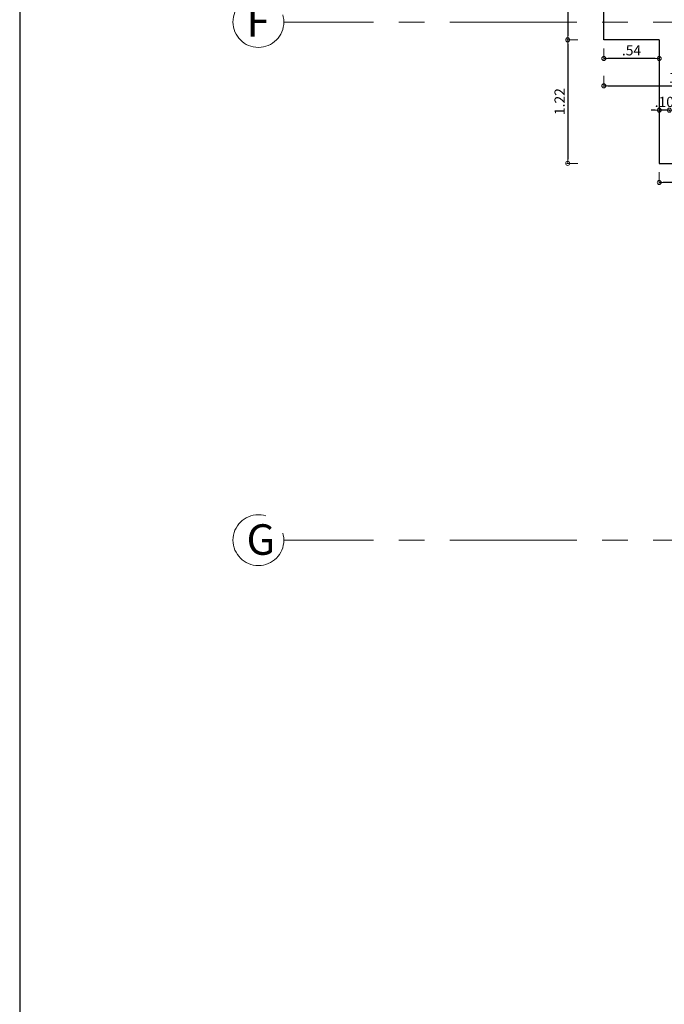
# Model space of a CAD drawing. Units: millimetres. Extents: x 2483 to 2984, y 1400 to 1995.
# Drawn here: x 2502 to 2508, y 1589 to 1599 of the extents above; entities that cross this region are included whole.
import ezdxf

# ---------------------------------------------------------------- set-up
doc = ezdxf.new("R2010")
doc.units = ezdxf.units.MM
doc.linetypes.add('CENTER', pattern=[2, 1.25, -0.25, 0.25, -0.25])
for name, color, linetype, lineweight in [('COTAS', 1, 'Continuous', 20), ('EJES', 1, 'CENTER', 15), ('TEXTO', 11, 'Continuous', 20)]:
    doc.layers.add(name, color=color, linetype=linetype, lineweight=lineweight)
for name, color, linetype in [('rotulo', 6, 'Continuous'), ('vigas', 3, 'Continuous'), ('VIGUETAS', 2, 'Continuous')]:
    doc.layers.add(name, color=color, linetype=linetype)
doc.styles.get("Standard").update_dxf_attribs({"font": 'arial.ttf'})
doc.styles.add('STYLE1', font='ARIALN.TTF')
doc.dimstyles.new('JUAN', dxfattribs={"dimtxt": 0.1, "dimasz": 0.04, "dimexe": 0.01, "dimexo": 0.04, "dimgap": 0.03, "dimtad": 1, "dimzin": 4, "dimdsep": 46, "dimtxsty": 'Standard', "dimblk1": 'ORIGIN', "dimblk2": 'ORIGIN', "dimsah": 1, "dimcen": 0.09, "dimclrd": 11, "dimclre": 11, "dimclrt": 21, "dimadec": 0, "dimazin": 0, "dimtfac": 1, "dimtix": 1, "dimtmove": 0, "dimatfit": 3, "dimldrblk": 'ORIGIN', "dimfxl": 0.1, "dimfxlon": 1, "dimtolj": 1, "dimtzin": 0, "dimlwe": -1, "dimarcsym": 0})

# ---------------------------------------------------------------- blocks, each defined once
blk = doc.blocks.new('_ORIGIN')
at = {"color": 0, "linetype": 'ByBlock', "ltscale": 0.1}
blk.add_line((0, 0), (-1, 0), dxfattribs=at)
blk.add_circle((0, 0), 0.5, dxfattribs=at)
blk = doc.blocks.new('*D7744')
at = {"layer": 'COTAS', "color": 11, "transparency": 16777216}
for p, q in [((2507.8592, 1598.3173), (2507.8592, 1598.2073)), ((2509.4021, 1598.3173), (2509.4021, 1598.2073))]:
    blk.add_line(p, q, dxfattribs=at)
at = {"layer": 'COTAS', "color": 11, "lineweight": -2, "transparency": 16777216}
blk.add_line((2507.8992, 1598.2173), (2509.3621, 1598.2173), dxfattribs=at)
at = {"layer": 'Defpoints', "color": 0, "transparency": 16777216}
for p in [(2507.8592, 1598.6703), (2509.4021, 1598.3953), (2509.4021, 1598.2173)]:
    blk.add_point(p, dxfattribs=at)
at = {"layer": 'COTAS', "color": 11, "lineweight": -2, "transparency": 16777216, "xscale": 0.04, "yscale": 0.04, "zscale": 0.04, "rotation": 180}
blk.add_blockref('_ORIGIN', (2507.8592, 1598.2173), dxfattribs=at)
at = {"layer": 'COTAS', "color": 11, "lineweight": -2, "transparency": 16777216, "xscale": 0.04, "yscale": 0.04, "zscale": 0.04}
blk.add_blockref('_ORIGIN', (2509.4021, 1598.2173), dxfattribs=at)
at = {"layer": 'COTAS', "color": 21, "transparency": 16777216, "insert": (2508.6306, 1598.2984), "char_height": 0.1, "attachment_point": 5}
blk.add_mtext('\\A1;1.54', dxfattribs=at)
blk = doc.blocks.new('*D8121')
at = {"layer": 'COTAS', "color": 11, "transparency": 16777216}
for p, q in [((2508.4042, 1597.3675), (2508.4042, 1597.2575)), ((2509.2377, 1597.3675), (2509.2377, 1597.2575))]:
    blk.add_line(p, q, dxfattribs=at)
at = {"layer": 'COTAS', "color": 11, "lineweight": -2, "transparency": 16777216}
blk.add_line((2509.1977, 1597.2675), (2508.4442, 1597.2675), dxfattribs=at)
at = {"layer": 'Defpoints', "color": 0, "transparency": 16777216}
for p in [(2508.4042, 1597.4553), (2509.2377, 1597.4553), (2508.4042, 1597.2675)]:
    blk.add_point(p, dxfattribs=at)
at = {"layer": 'COTAS', "color": 11, "lineweight": -2, "transparency": 16777216, "xscale": 0.04, "yscale": 0.04, "zscale": 0.04, "rotation": 180}
blk.add_blockref('_ORIGIN', (2508.4042, 1597.2675), dxfattribs=at)
at = {"layer": 'COTAS', "color": 11, "lineweight": -2, "transparency": 16777216, "xscale": 0.04, "yscale": 0.04, "zscale": 0.04}
blk.add_blockref('_ORIGIN', (2509.2377, 1597.2675), dxfattribs=at)
at = {"layer": 'COTAS', "color": 21, "transparency": 16777216, "insert": (2508.8209, 1597.3486), "char_height": 0.1, "attachment_point": 5}
blk.add_mtext('\\A1;.83', dxfattribs=at)
blk = doc.blocks.new('*D8126')
at = {"layer": 'COTAS', "color": 11, "transparency": 16777216}
for p, q in [((2507.4049, 1604.5602), (2507.5149, 1604.5602)), ((2507.6049, 1598.6703), (2507.4949, 1598.6703))]:
    blk.add_line(p, q, dxfattribs=at)
at = {"layer": 'COTAS', "color": 11, "lineweight": -2, "transparency": 16777216}
blk.add_line((2507.5049, 1604.5202), (2507.5049, 1598.7103), dxfattribs=at)
at = {"layer": 'Defpoints', "color": 0, "transparency": 16777216}
for p in [(2507.2389, 1604.5603), (2507.5049, 1598.6703), (2507.8592, 1598.6703)]:
    blk.add_point(p, dxfattribs=at)
at = {"layer": 'COTAS', "color": 11, "lineweight": -2, "transparency": 16777216, "xscale": 0.04, "yscale": 0.04, "zscale": 0.04}
for p, rotation in [((2507.5049, 1604.5602), 89.99954847617407), ((2507.5049, 1598.6703), 269.999548476174)]:
    blk.add_blockref('_ORIGIN', p, dxfattribs=dict(at, rotation=rotation))
at = {"layer": 'COTAS', "color": 21, "transparency": 16777216, "insert": (2507.4238, 1601.6153), "char_height": 0.1, "attachment_point": 5, "rotation": 89.99955}
blk.add_mtext('\\A1;5.89', dxfattribs=at)
blk = doc.blocks.new('*D8127')
at = {"layer": 'COTAS', "color": 11, "transparency": 16777216}
for p, q in [((2507.6049, 1598.6703), (2507.4949, 1598.6703)), ((2507.6049, 1597.4553), (2507.4949, 1597.4553))]:
    blk.add_line(p, q, dxfattribs=at)
at = {"layer": 'COTAS', "color": 11, "lineweight": -2, "transparency": 16777216}
blk.add_line((2507.5049, 1598.6303), (2507.5049, 1597.4953), dxfattribs=at)
at = {"layer": 'Defpoints', "color": 0, "transparency": 16777216}
for p in [(2507.8592, 1598.6703), (2507.5049, 1597.4553), (2508.4042, 1597.4553)]:
    blk.add_point(p, dxfattribs=at)
at = {"layer": 'COTAS', "color": 11, "lineweight": -2, "transparency": 16777216, "xscale": 0.04, "yscale": 0.04, "zscale": 0.04}
for p, rotation in [((2507.5049, 1598.6703), 89.99954847617407), ((2507.5049, 1597.4553), 269.999548476174)]:
    blk.add_blockref('_ORIGIN', p, dxfattribs=dict(at, rotation=rotation))
at = {"layer": 'COTAS', "color": 21, "transparency": 16777216, "insert": (2507.4247, 1598.0628), "char_height": 0.1, "attachment_point": 5, "rotation": 89.99955}
blk.add_mtext('\\A1;1.22', dxfattribs=at)
blk = doc.blocks.new('*D8136')
at = {"layer": 'COTAS', "color": 11, "lineweight": -2, "transparency": 16777216}
for p, q in [((2508.3642, 1597.9786), (2508.3242, 1597.9786)), ((2508.5042, 1597.9786), (2508.4042, 1597.9786)), ((2508.5442, 1597.9786), (2508.5842, 1597.9786))]:
    blk.add_line(p, q, dxfattribs=at)
at = {"layer": 'COTAS', "color": 11, "transparency": 16777216}
for p, q in [((2508.4042, 1597.9786), (2508.4042, 1597.9886)), ((2508.5042, 1597.9786), (2508.5042, 1597.9686))]:
    blk.add_line(p, q, dxfattribs=at)
at = {"layer": 'Defpoints', "color": 0, "transparency": 16777216}
for p in [(2508.4042, 1597.9786), (2508.4042, 1597.9786), (2508.5042, 1597.9786)]:
    blk.add_point(p, dxfattribs=at)
at = {"layer": 'COTAS', "color": 11, "lineweight": -2, "transparency": 16777216, "xscale": 0.04, "yscale": 0.04, "zscale": 0.04}
blk.add_blockref('_ORIGIN', (2508.4042, 1597.9786), dxfattribs=at)
at = {"layer": 'COTAS', "color": 11, "lineweight": -2, "transparency": 16777216, "xscale": 0.04, "yscale": 0.04, "zscale": 0.04, "rotation": 180}
blk.add_blockref('_ORIGIN', (2508.5042, 1597.9786), dxfattribs=at)
at = {"layer": 'COTAS', "color": 21, "transparency": 16777216, "insert": (2508.4542, 1598.0596), "char_height": 0.1, "attachment_point": 5}
blk.add_mtext('\\A1;.10', dxfattribs=at)
blk = doc.blocks.new('*D8153')
at = {"layer": 'COTAS', "color": 11, "transparency": 16777216}
for p, q in [((2507.8592, 1598.5862), (2507.8592, 1598.4762)), ((2508.4042, 1598.5862), (2508.4042, 1598.4762))]:
    blk.add_line(p, q, dxfattribs=at)
at = {"layer": 'COTAS', "color": 11, "lineweight": -2, "transparency": 16777216}
blk.add_line((2508.3642, 1598.4862), (2507.8992, 1598.4862), dxfattribs=at)
at = {"layer": 'Defpoints', "color": 0, "transparency": 16777216}
for p in [(2507.8592, 1598.6703), (2508.4042, 1598.6703), (2507.8592, 1598.4862)]:
    blk.add_point(p, dxfattribs=at)
at = {"layer": 'COTAS', "color": 11, "lineweight": -2, "transparency": 16777216, "xscale": 0.04, "yscale": 0.04, "zscale": 0.04, "rotation": 180}
blk.add_blockref('_ORIGIN', (2507.8592, 1598.4862), dxfattribs=at)
at = {"layer": 'COTAS', "color": 11, "lineweight": -2, "transparency": 16777216, "xscale": 0.04, "yscale": 0.04, "zscale": 0.04}
blk.add_blockref('_ORIGIN', (2508.4042, 1598.4862), dxfattribs=at)
at = {"layer": 'COTAS', "color": 21, "transparency": 16777216, "insert": (2508.1317, 1598.567), "char_height": 0.1, "attachment_point": 5}
blk.add_mtext('\\A1;.54', dxfattribs=at)
blk = doc.blocks.new('A$C20ba9658')
at = {"layer": 'EJES'}
for p, q in [((1.4387, -20.8), (-25.4428, -20.8)), ((1.4387, -25.8948), (-25.4428, -25.8948))]:
    blk.add_line(p, q, dxfattribs=at)
for centre in [(-25.6928, -20.8), (-25.6928, -25.8948)]:
    blk.add_circle(centre, 0.25, dxfattribs=at)
at = {"layer": 'TEXTO', "style": 'STYLE1'}
for s, p in [('F', (-25.8095, -20.9441)), ('G', (-25.8095, -26.0389))]:
    blk.add_text(s, height=0.3, dxfattribs=at).set_placement(p)

msp = doc.modelspace()

# ---------------------------------------------------------------- linework, layer by layer
at = {"layer": 'rotulo', "color": 7}
msp.add_lwpolyline([(2535.804578, 1579.504884), (2535.804578, 1628.597145), (2502.115772, 1628.597145), (2502.115772, 1579.504884)], close=True, dxfattribs=at)
at = {"layer": 'vigas'}
for q in [(2507.859157, 1598.670267), (2508.404157, 1597.455258)]:
    msp.add_line((2508.404157, 1598.670267), q, dxfattribs=at)
at = {"layer": 'VIGUETAS'}
for p, q in [((2507.859157, 1598.670267), (2507.859157, 1604.560251)), ((2508.404157, 1597.455258), (2509.237741, 1597.455258))]:
    msp.add_line(p, q, dxfattribs=at)

# ---------------------------------------------------------------- block references
at = {"color": 6}
msp.add_blockref('A$C20ba9658', (2530.155984, 1619.645251), dxfattribs=at)

# ---------------------------------------------------------------- dimensions: what is measured, and where the dimension line sits
at = {"layer": 'COTAS'}
for base, p1, p2, picture, middle in [((2507.504865, 1598.67027), (2507.238935, 1604.560251), (2507.859157, 1598.670267), '*D8126', (2507.423831, 1601.61526)), ((2507.504855, 1597.455259), (2507.859157, 1598.670267), (2508.404157, 1597.455251), '*D8127', (2507.424655, 1598.062765))]:
    dim = msp.add_linear_dim(base=base, p1=p1, p2=p2, angle=269.9995485, dimstyle='JUAN', override={"dimtmove": 1}, dxfattribs=at)
    dim.commit()
    dim.dimension.update_dxf_attribs({"geometry": picture, "text_midpoint": middle})
for base, p1, p2, picture, middle in [((2509.402095, 1598.217311), (2507.859157, 1598.670261), (2509.402095, 1598.395251), '*D7744', (2508.630626, 1598.298369)), ((2507.8591568479, 1598.4861952105), (2508.4041568476, 1598.6702608967), (2507.8591568479, 1598.6702608962), '*D8153', (2508.1316568477, 1598.5670478708)), ((2508.404157, 1597.26747), (2509.237741, 1597.455258), (2508.404157, 1597.455251), '*D8121', (2508.820949, 1597.348561))]:
    dim = msp.add_linear_dim(base=base, p1=p1, p2=p2, dimstyle='JUAN', dxfattribs=at)
    dim.commit()
    dim.dimension.update_dxf_attribs({"geometry": picture, "text_midpoint": middle})
dim = msp.add_linear_dim(base=(2508.404157, 1597.978557), p1=(2508.504157, 1597.978557), p2=(2508.404157, 1597.978557), dimstyle='JUAN', override={"dimtmove": 1}, dxfattribs=at)
dim.commit()
dim.dimension.update_dxf_attribs({"geometry": '*D8136', "text_midpoint": (2508.454157, 1598.059614)})

doc.saveas('drawing.dxf')
